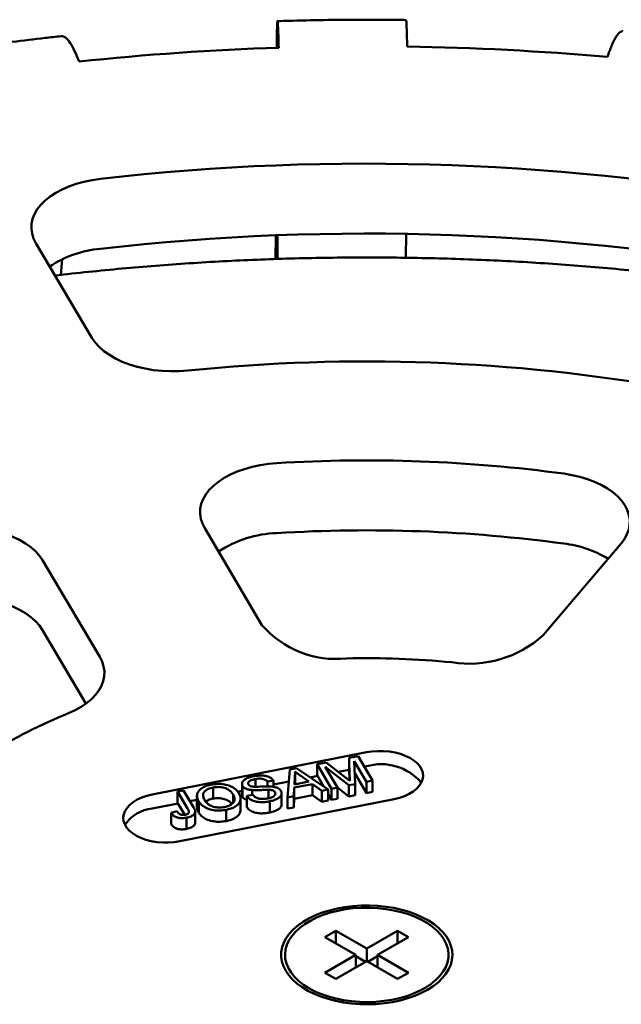
# Model space of a CAD drawing. Units: inches. Extents: x 0.2 to 8.4, y 0.1 to 10.9.
# Drawn here: x 7 to 7.3, y 9.2 to 9.5 of the extents above; entities that cross this region are included whole.
import ezdxf

# ---------------------------------------------------------------- set-up
doc = ezdxf.new("R2010")
doc.units = ezdxf.units.IN
doc.header["$MEASUREMENT"] = 0

msp = doc.modelspace()

# ---------------------------------------------------------------- linework, layer by layer
at = {"color": 7, "linetype": 'Continuous', "lineweight": 50}
for p, q in [((7.126268538398734, 9.531154841931906), (7.126297317312272, 9.530056421048267)), ((7.173166967023368, 9.530465717084185), (7.17313818810983, 9.531564137967825)), ((7.246566445215834, 9.527756140207476), (7.246199008492719, 9.526678254471985)), ((7.053497140549019, 9.524995435002722), (7.053073364565437, 9.526066390874078)), ((7.037756500826029, 9.45869811332125), (7.058177499333488, 9.424200411488869)), ((7.125192518155809, 9.461575037145423), (7.125142505070931, 9.452953160984926)), ((7.125898508980706, 9.46160186814412), (7.125848262553285, 9.452977446976343)), ((7.172718041899127, 9.453410525172487), (7.172768625376886, 9.462093693473964)), ((7.046858467442621, 9.447164770597967), (7.047346438552257, 9.452885575602744)), ((7.099308439233022, 9.354716841552644), (7.120193497721279, 9.319435163292656)), ((7.22268950754193, 9.31567796457955), (7.251137275603692, 9.349151247646537)), ((7.061051394696236, 9.30776793065793), (7.04016633296711, 9.343049607047003)), ((7.04016633296711, 9.317532708855168), (7.056014248683006, 9.290760407960606)), ((7.158257234166197, 9.272985522541878), (7.08018965496468, 9.257584771815758)), ((7.140270134490351, 9.268671900341017), (7.143568625776448, 9.269322484367684)), ((7.145582501550368, 9.25969582543818), (7.140270134490351, 9.268671900341017)), ((7.140270134490351, 9.268671900341017), (7.140270134490351, 9.264589195133349)), ((7.143568625776448, 9.269322484367684), (7.150772464242657, 9.263709367384124)), ((7.151950348227857, 9.27097566482301), (7.155220806000202, 9.271620714687122)), ((7.152172538941059, 9.264105989851023), (7.151950348227857, 9.27097566482301)), ((7.151950348227857, 9.27097566482301), (7.151950348227857, 9.266892959615342)), ((7.158340411059886, 9.262212146290105), (7.15384532949479, 9.269807290478248)), ((7.15384532949479, 9.269807290478248), (7.154191596863938, 9.261393851693535)), ((7.155220806000202, 9.271620714687122), (7.160533179541956, 9.262644639784286)), ((7.129501178474899, 9.256524011282186), (7.130362196251269, 9.266717697364138)), ((7.130362196251269, 9.266717697364138), (7.132835286907367, 9.267205480098307)), ((7.132282028498945, 9.261313359919395), (7.132282028498945, 9.265212670818398)), ((7.132835286907367, 9.267205480098307), (7.144321035562898, 9.259447021987325)), ((7.151899161948531, 9.260941700509704), (7.143280188467341, 9.26772345937868)), ((7.143280188467341, 9.26772345937868), (7.147775270032438, 9.260128318932363)), ((7.151958541143784, 9.266639571865483), (7.148011240919105, 9.26586086767252)), ((7.15208714853409, 9.262663278499842), (7.151950348227857, 9.266892959615342)), ((7.158340411059886, 9.258129441082437), (7.154025917177239, 9.265419450480838)), ((7.158257234166197, 9.267882142903511), (7.157519554127724, 9.267736619498509)), ((7.112926306754863, 9.261473921184729), (7.112926306754863, 9.257391215977062)), ((7.117794065527669, 9.263210720254428), (7.117794065527669, 9.26042020317213)), ((7.124425709189983, 9.262719566133873), (7.122232940707913, 9.262287072639692)), ((7.122232940707913, 9.262287072639692), (7.122232940707913, 9.260525740286392)), ((7.124425709189983, 9.262719566133873), (7.124425709189983, 9.260391718866112)), ((7.129989528766167, 9.262305641570865), (7.124425709189983, 9.261208043889226)), ((7.138590602929848, 9.26140103787284), (7.131962465887404, 9.260093731351839)), ((7.132130754473359, 9.264058562190165), (7.132009824700865, 9.261259671637951)), ((7.132009824700865, 9.261259671637951), (7.137317314253575, 9.26230649833605)), ((7.132130754473359, 9.264058562190165), (7.132130754473359, 9.261283523821046)), ((7.13281101280124, 9.261417695290849), (7.132282028498945, 9.261793256882864)), ((7.137317314253575, 9.26230649833605), (7.134410472220216, 9.264367644607693)), ((7.140405512055251, 9.264360451057998), (7.137806231696853, 9.263847678530295)), ((7.141994341425081, 9.2589881111925), (7.138590602929848, 9.26140103787284)), ((7.138590602929848, 9.26140103787284), (7.138590602929848, 9.257318332665172)), ((7.142642366073453, 9.260580938518448), (7.140270134490351, 9.264589195133349)), ((7.154191596863938, 9.261393851693535), (7.151899161948531, 9.260941700509704)), ((7.154191596863938, 9.261393851693535), (7.154191596863938, 9.257311146485868)), ((7.160533179541956, 9.262644639784286), (7.158340411059886, 9.262212146290105)), ((7.158340411059886, 9.262212146290105), (7.158340411059886, 9.258129441082437)), ((7.160533179541956, 9.262644639784286), (7.160533179541956, 9.258561934576619)), ((7.08943783012917, 9.258645940264003), (7.09163059618059, 9.259078432355002)), ((7.093091150349148, 9.25247308848165), (7.08943783012917, 9.258645940264003)), ((7.08943783012917, 9.258645940264003), (7.08943783012917, 9.254563235056336)), ((7.09163059618059, 9.259078432355002), (7.095236030135736, 9.252986494313623)), ((7.102363722772774, 9.260167299418121), (7.102363722772774, 9.256084594210453)), ((7.109639339997658, 9.2576124452288), (7.109639339997658, 9.254669573597775)), ((7.112926303513996, 9.25893950122748), (7.111335377302154, 9.258625653592903)), ((7.113150798484802, 9.260706586533976), (7.113150798484802, 9.256623881326309)), ((7.114639621130088, 9.257062574354464), (7.116832387991725, 9.257495066913188)), ((7.116594597357315, 9.259219210187549), (7.116594597357315, 9.257448169956593)), ((7.122599593140817, 9.259293195467572), (7.122599593140817, 9.256212332755227)), ((7.124973876193768, 9.258408109253939), (7.124973876193768, 9.257567558243286)), ((7.127366509044969, 9.254000083969231), (7.127366509044969, 9.2580827891769)), ((7.131962465887404, 9.260093731351839), (7.131827879094454, 9.256982918335186)), ((7.131962465887404, 9.260093731351839), (7.131962465887404, 9.25601102614417)), ((7.144321035562898, 9.259447021987325), (7.141994341425081, 9.2589881111925)), ((7.141994341425081, 9.2589881111925), (7.141994341425081, 9.254905405984832)), ((7.144321035562898, 9.259447021987325), (7.144321035562898, 9.255364316779659)), ((7.145582501550368, 9.255613120230512), (7.144321035562898, 9.257744560469563)), ((7.147775270032438, 9.260128318932363), (7.145582501550368, 9.25969582543818)), ((7.145582501550368, 9.25969582543818), (7.145582501550368, 9.255613120230512)), ((7.147775270032438, 9.260128318932363), (7.147775270032438, 9.256045613724694)), ((7.151899161948531, 9.256858995302036), (7.147775270032438, 9.260103842443009)), ((7.151899161948531, 9.260941700509704), (7.151899161948531, 9.256858995302036)), ((7.160533179541956, 9.258561934576619), (7.158340411059886, 9.258129441082437)), ((7.089574250443555, 9.25433273559626), (7.08018965496468, 9.25248139217739)), ((7.092035097908141, 9.250174750790793), (7.08943783012917, 9.254563235056336)), ((7.090294872980152, 9.240513767144131), (7.168362447320366, 9.255914518805708)), ((7.096496348855705, 9.25569828833626), (7.093930647137303, 9.255192140713769)), ((7.096496347235271, 9.25708243036096), (7.096496347235271, 9.252999725153291)), ((7.097147812065705, 9.255022164354184), (7.097147812065705, 9.250939459146517)), ((7.112412556155618, 9.252051773434872), (7.112412556155618, 9.25613447864254)), ((7.113150798484802, 9.256623881326309), (7.112953494401898, 9.257393537780892)), ((7.114639621130088, 9.257062574354464), (7.114639621130088, 9.252979869146795)), ((7.123059511291491, 9.255124971994341), (7.123059511291491, 9.251042266786675)), ((7.131827879094454, 9.256982918335186), (7.129501178474899, 9.256524011282186)), ((7.129501178474899, 9.256524011282186), (7.129501178474899, 9.25244130607452)), ((7.131827879094454, 9.256982918335186), (7.131827879094454, 9.25290021312752)), ((7.131962465887404, 9.25601102614417), (7.131827879094454, 9.25290021312752)), ((7.138590602929848, 9.257318332665172), (7.131962465887404, 9.25601102614417)), ((7.141994341425081, 9.254905405984832), (7.138590602929848, 9.257318332665172)), ((7.144321035562898, 9.255364316779659), (7.141994341425081, 9.254905405984832)), ((7.147775270032438, 9.256045613724694), (7.145582501550368, 9.255613120230512)), ((7.154191596863938, 9.257311146485868), (7.151899161948531, 9.256858995302036)), ((7.087088192261805, 9.250955762081892), (7.089196884509138, 9.251530305629899)), ((7.087088192261805, 9.250955762081892), (7.087088192261805, 9.246873056874223)), ((7.095814239181611, 9.24726144825655), (7.095814239181611, 9.251344153464217)), ((7.107177532425736, 9.251992472282192), (7.107177532425736, 9.247909767074525)), ((7.131827879094454, 9.25290021312752), (7.129501178474899, 9.25244130607452)), ((7.092731444718178, 9.249143179316427), (7.092731444718178, 9.24506047410876)), ((7.14714079282265, 9.207887665463431), (7.143163317275158, 9.205591517704745)), ((7.15841030687388, 9.201381913480482), (7.14714079282265, 9.207887665463431)), ((7.14714079282265, 9.203295375269947), (7.14714079282265, 9.207887665463431)), ((7.169679820925109, 9.207887665463431), (7.15841030687388, 9.201381913480482)), ((7.173657296472602, 9.205591517704745), (7.169679820925109, 9.207887665463431)), ((7.169679820925109, 9.203295375269947), (7.169679820925109, 9.207887665463431)), ((7.143163317275158, 9.205591517704745), (7.154432831326387, 9.199085765721794)), ((7.162387782421373, 9.199085765721794), (7.173657296472602, 9.205591517704745)), ((7.15841030687388, 9.196789623286998), (7.15841030687388, 9.201381913480482)), ((7.128597805786252, 9.199085765721794), (7.128597805786252, 9.197911988255273)), ((7.154432831326387, 9.199085765721794), (7.143163317275158, 9.192580013738842)), ((7.14714079282265, 9.190283865980156), (7.15841030687388, 9.196789617963105)), ((7.154432831326387, 9.19449347552831), (7.154432831326387, 9.199085765721794)), ((7.157967646753831, 9.19653407609005), (7.154432831123833, 9.198574681717735)), ((7.15841030687388, 9.196789617963105), (7.169679820925109, 9.190283865980156)), ((7.162387782623927, 9.198574681717735), (7.158852966993927, 9.19653407609005)), ((7.173657296472602, 9.192580013738842), (7.162387782421373, 9.199085765721794)), ((7.162387782421373, 9.19449347552831), (7.162387782421373, 9.199085765721794)), ((7.188222807961508, 9.197911988255273), (7.188222807961508, 9.199085765721794)), ((7.143163317275158, 9.192580013738842), (7.14714079282265, 9.190283865980156)), ((7.169679820925109, 9.190283865980156), (7.173657296472602, 9.192580013738842))]:
    msp.add_line(p, q, dxfattribs=at)
at = {"color": 7, "linetype": 'Continuous', "lineweight": 50, "flags": 128}
for points in [[(7.061255378209411, 9.482228122742875), (7.058217426835154, 9.481788360749187), (7.055270958700913, 9.481175254864622), (7.052445621273024, 9.48039496413689), (7.049769778633835, 9.479455331435986), (7.047270291102652, 9.478365786166668), (7.044972268929707, 9.477137291882892), (7.04289881302668, 9.475782166680082), (7.041070768660672, 9.47431403080956), (7.039506427294298, 9.472747634554494), (7.03822157843958, 9.471098708556793), (7.037229068899812, 9.469383829111338), (7.03653893240431, 9.467620193656339), (7.036158039594596, 9.465825538453133), (7.036090240622612, 9.46401789162559), (7.036336222552514, 9.462215401036046), (7.036893509360657, 9.460436184612226), (7.037756500826029, 9.45869811332125)], [(7.058177499333488, 9.424200411488869), (7.059349267799562, 9.42250615699542), (7.060811456986352, 9.420888886856563), (7.062549068153783, 9.419365147432563), (7.064544393195597, 9.417950489757622), (7.066777014639354, 9.416659409670649), (7.069224090842865, 9.415505093371003), (7.071860602300218, 9.414499350065597), (7.074659559057364, 9.413652462295818), (7.077592376652886, 9.412973103617317), (7.080629057606634, 9.412468203894223), (7.083738528470075, 9.412142934331852), (7.086889028730519, 9.412000602705525), (7.090048305263244, 9.412042705746154), (7.093184066053105, 9.412268771983502)], [(7.125598287873218, 9.378490975270104), (7.122520810865008, 9.378213286783508), (7.119506517831836, 9.377760121564481), (7.116585341436475, 9.37713597728942), (7.113786306898481, 9.376347042940656), (7.111137233834272, 9.375401176355492), (7.108664425133747, 9.374307769520415), (7.106392446581205, 9.373077681218215), (7.104343880549346, 9.371723124773153), (7.102539092656711, 9.370257578247113), (7.100995972498203, 9.36869558986459), (7.099729907718132, 9.367052673241512), (7.098753421032928, 9.365345157712158), (7.098076248011994, 9.363590008721443), (7.097705103735152, 9.361804663184529), (7.097643669829181, 9.360006857362748), (7.097892581504334, 9.358214454739569), (7.098449349773494, 9.356445251445567), (7.099308439233022, 9.354716841552644)], [(7.251137275603692, 9.349151247646537), (7.252368170477264, 9.350803047367593), (7.253308100164189, 9.352517373022609), (7.253947743926253, 9.354277214264739), (7.254280717252234, 9.356065063084111), (7.254303740383063, 9.357863175735728), (7.254016567012727, 9.359653673768818), (7.253422055587366, 9.361418772278286), (7.25252612393312, 9.363140940803296), (7.251337652030067, 9.364803064225837), (7.249868456085276, 9.36638862237844), (7.248133139452841, 9.367881880877361), (7.246148930590468, 9.369267984668278), (7.243935559906443, 9.370533178794082), (7.241515000490158, 9.371664883231437), (7.23891130606867, 9.372651861272999), (7.236150345255479, 9.373484298105797), (7.233259568207976, 9.37415393551701), (7.230267650131906, 9.374654113054065)], [(7.04016633296711, 9.343049607047003), (7.039013458765217, 9.344720059777085), (7.037578240087263, 9.346315960340306), (7.035874956200485, 9.347821454614456), (7.033920498512241, 9.349221582774044), (7.031734318716119, 9.350502428963388), (7.029338111186807, 9.351651282195196), (7.026755696308821, 9.352656718670763), (7.024012728798327, 9.353508747711233), (7.021136464360603, 9.354198901561459), (7.018155468011855, 9.35472033641933), (7.015099354809731, 9.355067862370401), (7.01199849817514, 9.355238029449914), (7.008883699323653, 9.355229146351936), (7.005785895587322, 9.355041306622148), (7.002735888181719, 9.354676366206887), (6.999763966265168, 9.354137950936789), (6.996899641187519, 9.353431422850356), (6.994171387220658, 9.3525637903901)], [(6.994171387220658, 9.327046892198265), (6.996899641187519, 9.327914524658521), (6.999763966265168, 9.328621052744953), (7.002735888181719, 9.32915946801505), (7.005785895587322, 9.329524408430313), (7.008883699323653, 9.329712248160101), (7.01199849817514, 9.32972113125808), (7.015099354809731, 9.329550964178566), (7.018155468011855, 9.329203438227495), (7.021136464360603, 9.328682003369623), (7.024012728798327, 9.3279918495194), (7.026755696308821, 9.327139820478928), (7.029338111186807, 9.32613438400336), (7.031734318716119, 9.324985530771551), (7.033920498512241, 9.323704684582207), (7.035874956200485, 9.32230455642262), (7.037578240087263, 9.32079906214847), (7.039013458765217, 9.31920316158525), (7.04016633296711, 9.317532708855168)], [(7.049613202547151, 9.287241658123323), (7.05202917289344, 9.2883427993154), (7.054245787686976, 9.289575800630143), (7.056241504873896, 9.290928720025768), (7.057996969986674, 9.292388423688498), (7.059495158742335, 9.293940743189314), (7.060721529363283, 9.295570623286126), (7.061664174898129, 9.297262254758648), (7.062313972301649, 9.298999205372352), (7.062664598639119, 9.300764638775362), (7.062712644516732, 9.302541424882362), (7.062457662694613, 9.304312317611382), (7.0619021194738, 9.306060136362442), (7.061051394696236, 9.30776793065793)], [(7.168362447320366, 9.255914518805708), (7.170328682325254, 9.25639119018375), (7.172164167725662, 9.25701798367253), (7.17383472208003, 9.257783222900002), (7.175309210363314, 9.25867264963329), (7.176560172695514, 9.259669696932079), (7.1775643072311, 9.260755794107551), (7.178302910917137, 9.261910710970477), (7.178762216543637, 9.263112924530308), (7.178933681180861, 9.26434005117621), (7.178814096368852, 9.26556922460164), (7.178405701547844, 9.266777546694515), (7.177716093313931, 9.267942514105533), (7.176758124952147, 9.269042420494605), (7.175549647166968, 9.270056783099166), (7.174113164550246, 9.27096669820776), (7.172475430472612, 9.27175522469735), (7.170666960953199, 9.272407664670354), (7.16872144158067, 9.27291186841357), (7.166675111748173, 9.273258447682338), (7.164566103516147, 9.273440940340933), (7.162433683249053, 9.273455948810179), (7.160317583996438, 9.273303196194858), (7.158257234166197, 9.272985522541878)], [(7.08018965496468, 9.257584771815758), (7.078223419149576, 9.257108099969988), (7.076387933749166, 9.256481306481207), (7.074717386686754, 9.255716067721464), (7.073242893947276, 9.254826642157498), (7.071991929184422, 9.253829593455523), (7.070987797282044, 9.252743494058342), (7.070249194001115, 9.251588581171106), (7.069789887361843, 9.250386363284788), (7.069618423838668, 9.24915924102384), (7.069738004903422, 9.247930069176993), (7.070146405598505, 9.246721742991495), (7.070836009376224, 9.245556776749797), (7.071793975307356, 9.244456868957538), (7.073002453902753, 9.243442510562534), (7.074438943001213, 9.242532591712113), (7.076076672217543, 9.241744069899807), (7.077885146598257, 9.24109162524952), (7.079830663945245, 9.240587420336983), (7.08187698709345, 9.24024084469311), (7.083986004845528, 9.24005835004667), (7.086118422783247, 9.240043340232704), (7.088234515098378, 9.240196096326756), (7.090294872980152, 9.240513767144131)], [(7.128839255361357, 9.193252147533517), (7.128002009356475, 9.194926970717868), (7.127448678028509, 9.196640623779428), (7.12718442570164, 9.198377105729266), (7.127211723538209, 9.200120204165202), (7.127530311458506, 9.20185364541264), (7.128137220826856, 9.203561242326739), (7.129026778502701, 9.205227053787798), (7.130190683001016, 9.206835525955247), (7.131618068499463, 9.208371639602085), (7.133295603482329, 9.209821054993757), (7.135207629186388, 9.211170236713185), (7.137336291261184, 9.212406589535858), (7.139661717510421, 9.213518568521406), (7.142162192493769, 9.214495792905486), (7.14481437193057, 9.21532913806686), (7.147593493761413, 9.216010823694207), (7.150473607540866, 9.216534484471584), (7.153427825402246, 9.216895230766188), (7.156428564312542, 9.217089694933458), (7.159447802911262, 9.217116061719434), (7.16245735779448, 9.216974083695783), (7.16542912576977, 9.21666508827574), (7.168335360950476, 9.216191959004952), (7.171148927543459, 9.215559113110537), (7.173843557903272, 9.214772461042553), (7.17639409235643, 9.21383934660478), (7.178776716392494, 9.212768481121941), (7.180969185296768, 9.211569864276658), (7.182951028325034, 9.21025468682196), (7.184703739914792, 9.208835227681018), (7.186210958540705, 9.207324741341539), (7.187458608705155, 9.205737329113516), (7.18843504353646, 9.204087813778019), (7.189131144040479, 9.202391594357513), (7.189540413896021, 9.200664510942364), (7.189659031308739, 9.198922685663161), (7.189485884660691, 9.197182384243122), (7.18902259600663, 9.195459852760866), (7.188273487855109, 9.193771176864171), (7.187245554810871, 9.192132121339124), (7.185948395921725, 9.190557990025463), (7.184394121098461, 9.189063480119176), (7.182597241735529, 9.187662546063537), (7.180574535816216, 9.186368267419482), (7.178344888268217, 9.185192728641132), (7.175929116830242, 9.18414690545434), (7.173349777536596, 9.18324056191989), (7.170630951661723, 9.182482161115647), (7.167798026550125, 9.181878783514298), (7.164877448905246, 9.181436063138415), (7.161896491446922, 9.18115813330396), (7.158882982703961, 9.181047588500432), (7.15586505989791, 9.18110546147216), (7.152870902381609, 9.181331211525102), (7.149928465887958, 9.181722732010497), (7.147065220019567, 9.182276365292168), (7.144307901942728, 9.182986943906638), (7.141682254282171, 9.18384783336026), (7.139212790765746, 9.18485099445404), (7.136922569211706, 9.185987061949708), (7.134832973934759, 9.18724542902393), (7.1329635130905, 9.18861434554973), (7.131331642149347, 9.190081031228312), (7.129952598257778, 9.191631791790334), (7.128839255361357, 9.193252147533517)], [(7.137329686269614, 9.186916182483813), (7.139533392885903, 9.185764956816573), (7.141924706501013, 9.184746119103512), (7.144479861217528, 9.18386979508006), (7.147173463411764, 9.183144694667757), (7.149978742293413, 9.182578023456632), (7.152867817884879, 9.182175414066075), (7.155811976089995, 9.181940866509454), (7.158781959967097, 9.181876712880625), (7.161748247633516, 9.18198359162887), (7.164681363388952, 9.182260438204324), (7.167552153189323, 9.182704502831662), (7.170332087667979, 9.183311372025598), (7.172993538419746, 9.184075013960545), (7.175510055095208, 9.184987839275312), (7.177856625784235, 9.186040776552769), (7.180009930512687, 9.187223360662049), (7.181948567698103, 9.188523839166777), (7.183653271490456, 9.189929286567716), (7.185107099641257, 9.191425735208265), (7.186295602737671, 9.192998312260418), (7.18720696983904, 9.194631389280918), (7.187832142312402, 9.196308735860045), (7.188164909843224, 9.198013681689512), (7.188201959453535, 9.199729283307633), (7.187942926545614, 9.201438488272006), (7.187390386799814, 9.203124311025395), (7.186549827816963, 9.204769997068393), (7.185429607797285, 9.206359190873933), (7.184040856693915, 9.207876097721307), (7.182397378581724, 9.2093056429577), (7.180515505615675, 9.21063361804638), (7.178413941253811, 9.21184682532864), (7.176113571679198, 9.212933207467646), (7.173637258384345, 9.213881967186897), (7.171009613943595, 9.214683676134017), (7.168256751250921, 9.215330365386208), (7.165406030529613, 9.215815609758293), (7.162485783453336, 9.216134584163981), (7.159525032810993, 9.21628412067875), (7.156553201638762, 9.21626273239398), (7.153599828833881, 9.216070629787456), (7.150694264512985, 9.21570972540065), (7.147865385625886, 9.21518360437183), (7.145141307113162, 9.214497496138495), (7.1425491011659, 9.213658219011553), (7.140114531069369, 9.212674114459482), (7.137861792136074, 9.21155496303415), (7.135813274413413, 9.210311886674038), (7.133989335924142, 9.208957240249724), (7.132408104770843, 9.20750448609572), (7.131085294811508, 9.205968063280405), (7.130034052629782, 9.204363241265474), (7.129264826786167, 9.202705969589738), (7.128785262489788, 9.201012717906002), (7.12860012300733, 9.199300316485667), (7.128711252393052, 9.197585781288323), (7.12911754470053, 9.195886154934074), (7.129814960187001, 9.194218327095834), (7.130796569875309, 9.192598874068485), (7.1320526167253, 9.191043890620506), (7.133570618936511, 9.189568831200186), (7.135335488847532, 9.18818835523444), (7.137329686269614, 9.186916182483813)]]:
    msp.add_lwpolyline(points, dxfattribs=at)
at = {"color": 7, "linetype": 'Continuous', "lineweight": 50}
for centre, radius, start, end in [((7.158655750601764, 8.544635329067683), 0.9859371832620993, 84.90588891041202, 89.15667905442638), ((7.157796304748811, 8.550825996996045), 0.9797369083580663, 91.84240287749961, 96.11107660216776), ((7.158201912593942, 8.636303553861802), 0.851461688372295, 79.26347435776924, 96.53781545630652), ((7.158212895003294, 8.611086254383059), 0.8511652896085662, 79.26044365732227, 96.54084615675353), ((7.064438231033978, 9.418313197547583), 0.03852971619232438, 94.73847463972095, 124.1778478720294), ((7.158296728143585, 8.77595988459728), 0.6396316587937169, 79.95862373954549, 95.84266617287322), ((7.158376213137249, 8.843065462329841), 0.5364278817249881, 82.29811259067277, 93.50318744414557), ((7.126891724057244, 9.312152874623807), 0.04084168883616717, 91.81483259038929, 123.5069090875947), ((7.158401744643075, 8.818245062026614), 0.5357342497117059, 82.29083555590579, 93.51046447891247), ((7.226105748372919, 9.310799794182794), 0.03856266653907106, 58.2335115787798, 83.8042464991735), ((7.147171082470982, 9.342583548297995), 0.03554768357126544, 220.6315718664873, 276.1828948653923), ((7.19584805331042, 9.345272289536615), 0.03995356973946978, 260.7986687740315, 312.2073929545354), ((7.158424515163279, 8.98449998808954), 0.322828046728641, 84.48339978664258, 91.31788563110653), ((7.122540175362182, 9.107985541513179), 0.1935228635229283, 112.1380232936606, 121.7550466298098), ((7.16368310390641, 9.24950587393417), 0.01916056689326664, 40.29843040946331, 106.4500280097026), ((7.081493958465974, 9.239077912565287), 0.01346679150115406, 95.55799935263099, 146.5670711740167)]:
    msp.add_arc(centre, radius, start, end, dxfattribs=at)
for points, knots in [([(7.126268538398734, 9.531154841931906), (7.126248862993649, 9.531879932404932), (7.126209512182168, 9.533330113399316), (7.126150328469721, 9.535173610023394), (7.126091455156568, 9.536750387825114), (7.126033826698833, 9.538005397330213), (7.125978388849053, 9.53892844996135), (7.125924999194587, 9.53953127217503), (7.125873592733073, 9.539804554370301), (7.125824967225187, 9.5397391248966), (7.125780048951718, 9.539340741191076), (7.125738432289394, 9.538618825657085), (7.125700233205898, 9.537564566824933), (7.125657316958698, 9.535799681523546), (7.125618281262115, 9.53344343131212), (7.125600309085684, 9.531012838007912), (7.125593011739069, 9.53002593016812)], [0, 0, 0, 0, 0.06560674181012303, 0.1312134879935883, 0.1987257466417115, 0.2662384672157544, 0.3318455115305465, 0.3974524074177919, 0.4649664958205695, 0.5324811061810419, 0.5980660743531832, 0.6636513926797286, 0.7311446959646488, 0.7986378890100404, 0.9182397788929813, 1, 1, 1, 1]), ([(7.172729760880134, 9.540164185225178), (7.170738185780373, 9.540191206429544), (7.164811660606809, 9.540271616075113), (7.154779925953575, 9.540286897478383), (7.1424893960723, 9.540175680754242), (7.132792754512454, 9.539971958984772), (7.127201870533351, 9.539800035358983), (7.125858037013108, 9.539758711530387)], [0, 0, 0, 0, 0.1274581179847871, 0.3792896109728349, 0.6417836496321806, 0.9138985639977805, 1, 1, 1, 1]), ([(7.172729190487254, 9.540113867060168), (7.172745095649827, 9.540105029542271), (7.172782875682392, 9.540084037508244), (7.172847910340506, 9.539366568287761), (7.172931567785279, 9.537907417743227), (7.173028803921953, 9.535469005694237), (7.173101726679853, 9.532865761757659), (7.17313818810983, 9.531564137967825)], [0, 0, 0, 0, 0.1331709248280802, 0.3163250833666034, 0.4988987453571141, 0.7494490220472138, 1, 1, 1, 1]), ([(7.046973038630841, 9.534269526162149), (7.045018247550575, 9.534057214764088), (7.039061592033335, 9.533410257719213), (7.029034568853162, 9.53219384697479), (7.017420396268027, 9.530652100749633), (7.008110919572435, 9.529308524548236), (7.002891037914744, 9.528497938575088), (7.001211558579595, 9.52823713526947)], [0, 0, 0, 0, 0.1272414705399456, 0.3877312594504614, 0.6543018064529785, 0.8887727710445542, 1, 1, 1, 1]), ([(7.04697695360016, 9.534232043857514), (7.047235583235582, 9.534240580645893), (7.047815877874776, 9.5342597348798), (7.04879970999183, 9.53359367849143), (7.050032080199934, 9.532211925446587), (7.05146346524603, 9.529867127545893), (7.052536731394132, 9.527333303251083), (7.053073364565437, 9.526066390874078)], [0, 0, 0, 0, 0.145215684911799, 0.3258245457588178, 0.5058619548969008, 0.7529309326724449, 1, 1, 1, 1]), ([(7.246566445215834, 9.527756140207476), (7.246817588528079, 9.528467190080887), (7.247319877512419, 9.52988929650904), (7.24807530739016, 9.531690471599454), (7.248827302204896, 9.53322553624919), (7.249562805832208, 9.534438137617403), (7.250270599799564, 9.535326208033828), (7.250950296959331, 9.535873827172267), (7.251473625322592, 9.53611190341029), (7.251757155402789, 9.536047167570796), (7.251833712347833, 9.536029688021172)], [0, 0, 0, 0, 0.1339077075284107, 0.2678166733113959, 0.4056136340238106, 0.543410982869083, 0.6773197768331459, 0.8112281779643072, 0.9490290624704285, 1, 1, 1, 1]), ([(7.327299827655706, 9.438768500844194), (7.326900339847308, 9.438842329605613), (7.322562559629821, 9.439643988464871), (7.314215016946346, 9.441032966876213), (7.302259039160217, 9.442923426243722), (7.290232341241482, 9.444647583823814), (7.278150356992627, 9.446224368232537), (7.266015630527876, 9.447648005526167), (7.253834194186716, 9.448919377261275), (7.241611151334149, 9.450037607867445), (7.229351907911432, 9.451002450383585), (7.21706178037654, 9.451813491088386), (7.204746120766186, 9.452470486501573), (7.192410289692584, 9.452973138805927), (7.180059672153244, 9.453321336101412), (7.167699647329845, 9.45351490607108), (7.155335612092089, 9.453553771504891), (7.142972950349483, 9.453437965867906), (7.130617078841213, 9.453167476669105), (7.118273372969185, 9.452742505673854), (7.105947284151267, 9.452162967530214), (7.093643994156649, 9.45142967699656), (7.081369464151168, 9.450541103591128), (7.069126864146094, 9.449503836211507), (7.056929582636039, 9.448295210750643), (7.048794673195084, 9.447430923983557), (7.044741618322782, 9.44692976819481), (7.044724083209131, 9.446927599997244)], [0, 0, 0, 0, 0.004394209520583129, 0.04771388445196242, 0.09102569597733308, 0.1343300710950621, 0.1776277479927438, 0.2209191901815782, 0.264205110615218, 0.3074860828660618, 0.350762619707446, 0.3940354352365401, 0.4373052094986718, 0.4805725612413162, 0.5238380663814598, 0.567102395398808, 0.610366151031567, 0.6536298514398251, 0.6968942840989945, 0.7401597656361805, 0.7834269793383374, 0.8266966266529703, 0.869969341118626, 0.9132456581463132, 0.9565263657829083, 0.999811915915076, 1, 1, 1, 1]), ([(7.132211708131159, 9.265925889292017), (7.13225304815777, 9.265576305521645), (7.132326880930743, 9.264951953258983), (7.132190690105694, 9.264331579708282), (7.132130754473359, 9.264058562190165)], [0, 0, 0, 0, 0.5599143164506414, 1, 1, 1, 1]), ([(7.134410472220216, 9.264367644607693), (7.133999463891395, 9.264658250397202), (7.133265524316306, 9.265177186571275), (7.132533706020713, 9.265697120082187), (7.132211708131159, 9.265925889292017)], [0, 0, 0, 0, 0.5600029522463433, 0.9999999999999999, 0.9999999999999999, 0.9999999999999999, 0.9999999999999999]), ([(7.097147812065705, 9.255022164354186), (7.096918682032367, 9.255475842370426), (7.096460749544483, 9.25638254979612), (7.096455737602891, 9.257818816489934), (7.097192646378636, 9.25908387809624), (7.098425320382698, 9.26007732943201), (7.099948844089924, 9.260783018708443), (7.101141596898846, 9.261061318120282), (7.10173829670144, 9.261200543283168)], [0, 0, 0, 0, 0.1868876739350608, 0.3735081614283308, 0.5598432476660687, 0.7065200449086289, 0.8531804494958668, 1, 1, 1, 1]), ([(7.10173829670144, 9.261200543283168), (7.10251911861957, 9.261317197414494), (7.104080263415221, 9.261550431120899), (7.106521412372338, 9.261363833363983), (7.108840300127164, 9.260710953497973), (7.110739551635998, 9.259551590910853), (7.11147123832415, 9.258541476700762), (7.111837421883865, 9.258035949918384)], [0, 0, 0, 0, 0.1867611709592329, 0.3734029787112675, 0.5599269765468048, 0.7797588655459675, 1, 1, 1, 1]), ([(7.113150798484802, 9.260706586533976), (7.113039266198309, 9.26099319089149), (7.112816161989038, 9.261566501459827), (7.113161270461007, 9.26244799586646), (7.114071879443608, 9.263227235395325), (7.115432612977489, 9.263840767669215), (7.116539908694318, 9.26409968372681), (7.117093888821116, 9.264229219449053)], [0, 0, 0, 0, 0.1864241246130723, 0.3729145005350463, 0.5593268527277431, 0.7795311927145999, 0.9999999999999999, 0.9999999999999999, 0.9999999999999999, 0.9999999999999999]), ([(7.117794065527669, 9.263210720254428), (7.117376004845937, 9.263118470245427), (7.116542501083583, 9.262934547831911), (7.115568333602516, 9.262461726736303), (7.115090259437741, 9.26182503947885), (7.115226551306847, 9.261422706982788), (7.11529461364604, 9.261221787507589)], [0, 0, 0, 0, 0.2812904853023617, 0.5608197279954205, 0.7806792376127608, 1, 1, 1, 1]), ([(7.11529461364604, 9.261221787507589), (7.115420419293623, 9.261059729731834), (7.115645226146103, 9.260770142585413), (7.116114699122446, 9.260609528959538), (7.116321447225591, 9.260538797385705)], [0, 0, 0, 0, 0.55961660507948, 1, 1, 1, 1]), ([(7.117093888821116, 9.264229219449053), (7.117614974038685, 9.264318522862997), (7.118656771810055, 9.264497065823889), (7.120297531683909, 9.264544469830323), (7.122001035292324, 9.264339852459898), (7.123557652269191, 9.263714637807636), (7.124136182869766, 9.263051456166838), (7.124425709189983, 9.262719566133873)], [0, 0, 0, 0, 0.1872489005145922, 0.3743638865010257, 0.5609704155038988, 0.7802871275278651, 1, 1, 1, 1]), ([(7.122232940707913, 9.262287072639692), (7.121989700435957, 9.262539230339456), (7.121504869657257, 9.263041835491757), (7.120197151094078, 9.263416930133168), (7.118911072131239, 9.263402227794092), (7.118166743923547, 9.263274614883567), (7.117794065527669, 9.263210720254428)], [0, 0, 0, 0, 0.2801105748259929, 0.5583213134198565, 0.7788554797364365, 1, 1, 1, 1]), ([(7.150772464242657, 9.263709367384124), (7.151051165591608, 9.263490092298778), (7.151548845296173, 9.263098530650065), (7.152038064906519, 9.262703433757295), (7.152253320832822, 9.262529591691619)], [0, 0, 0, 0, 0.5600014354499865, 1, 1, 1, 1]), ([(7.152253320832822, 9.262529591691619), (7.152235263825732, 9.262823800227395), (7.152203018903236, 9.26334917696266), (7.152181852330989, 9.263874739776222), (7.152172538941059, 9.264105989851023)], [0, 0, 0, 0, 0.5599953633803485, 1, 1, 1, 1]), ([(7.102363722772774, 9.260167299418121), (7.101796631809616, 9.260023594619128), (7.100662745882579, 9.259736260029422), (7.099409573243793, 9.25891968737858), (7.098636722421397, 9.257861344822974), (7.098724252845125, 9.25664081982289), (7.099140597672702, 9.255840867472372), (7.099349092689263, 9.255440271457907)], [0, 0, 0, 0, 0.1866589487813134, 0.3732204688990958, 0.5593973980390651, 0.7793573002266844, 1, 1, 1, 1]), ([(7.109639339997658, 9.2576124452288), (7.109422534473806, 9.257933551098715), (7.108989163855365, 9.258575406744084), (7.107931821404091, 9.25942267746706), (7.106428921642051, 9.260103272093913), (7.104431958229435, 9.260440904957353), (7.103053238584509, 9.260258515021679), (7.102363722772774, 9.260167299418121)], [0, 0, 0, 0, 0.1872608149863374, 0.3743139646947474, 0.5609467902806267, 0.7804237203634276, 1, 1, 1, 1]), ([(7.106555227310904, 9.253026327936002), (7.107107350061504, 9.253163878577528), (7.10821085801954, 9.25343879611605), (7.109433216772683, 9.254233124666227), (7.11017119614058, 9.255256970094779), (7.110229989607792, 9.25644047358104), (7.109836395132957, 9.257221446864197), (7.109639339997658, 9.2576124452288)], [0, 0, 0, 0, 0.1866509247311227, 0.3730525152086839, 0.5596789267702059, 0.779550948481001, 1, 1, 1, 1]), ([(7.111837421883865, 9.258035949918384), (7.112053262207701, 9.257589190950519), (7.112484738300923, 9.256696096413592), (7.112404437525384, 9.255291967017323), (7.111691182251472, 9.25404776002265), (7.11040503626456, 9.25310672895532), (7.108928889817932, 9.252408691034793), (7.107761361456268, 9.252131222140962), (7.107177532425736, 9.251992472282192)], [0, 0, 0, 0, 0.1868233372384471, 0.3734696197717683, 0.55979447049662, 0.7064372291878979, 0.8532023088162518, 1, 1, 1, 1]), ([(7.116594597357315, 9.259219210187549), (7.116175455017012, 9.259264186604145), (7.115338087128587, 9.259354041060194), (7.114292442956001, 9.259700847720877), (7.113543747598865, 9.26017275630805), (7.113281781447463, 9.260528643227714), (7.113150798484802, 9.260706586533976)], [0, 0, 0, 0, 0.2802953020347211, 0.5599775127228889, 0.7799889462354506, 0.9999999999999999, 0.9999999999999999, 0.9999999999999999, 0.9999999999999999]), ([(7.116321447225591, 9.260538797385705), (7.116738442489612, 9.260487157343444), (7.117574714118371, 9.260383594770973), (7.118859808986368, 9.26043037440479), (7.120708064397958, 9.26053052927864), (7.122142075033101, 9.2605361040969), (7.12314864814261, 9.2605400172214)], [0, 0, 0, 0, 0.1858853735733086, 0.3727876010427324, 0.5597416649017045, 1, 1, 1, 1]), ([(7.122599593140817, 9.259293195467572), (7.122038387927641, 9.259290208678124), (7.120915667716462, 9.259284233450519), (7.118919477173258, 9.259167460945998), (7.117476142417917, 9.259199587973974), (7.116594597357315, 9.259219210187549)], [0, 0, 0, 0, 0.2800656891324909, 0.5602859743004888, 1, 1, 1, 1]), ([(7.116832387991725, 9.257495066913188), (7.117022863848188, 9.257281078992923), (7.117403302640176, 9.256853679387554), (7.118264739406459, 9.256308851530225), (7.119502486380243, 9.256000391633828), (7.120921223634229, 9.255920722959525), (7.121873535771117, 9.256067960779005), (7.122349994401512, 9.256141626468114)], [0, 0, 0, 0, 0.1870403573689066, 0.3735770450438201, 0.5599476752037637, 0.7798340272548047, 1, 1, 1, 1]), ([(7.122349994401512, 9.256141626468114), (7.122806299402218, 9.256250565220107), (7.123717251450315, 9.256468046902516), (7.124724588855785, 9.257035174444542), (7.125190029114636, 9.257744315770946), (7.1250459064334, 9.25818690843253), (7.124973876193768, 9.258408109253939)], [0, 0, 0, 0, 0.2809166667238401, 0.560812641763983, 0.7805010954164963, 0.9999999999999999, 0.9999999999999999, 0.9999999999999999, 0.9999999999999999]), ([(7.124973876193768, 9.258408109253939), (7.124857110804884, 9.258557955155567), (7.124623666311157, 9.258857536229865), (7.123774559655662, 9.259217372549895), (7.12304532333517, 9.259264431614811), (7.122599593140817, 9.259293195467572)], [0, 0, 0, 0, 0.2800880503701785, 0.559969129061402, 1, 1, 1, 1]), ([(7.127130463618323, 9.25890173672233), (7.12724796527434, 9.258598669085119), (7.127483030411397, 9.257992374347726), (7.127119686328378, 9.257062493686895), (7.126206544709284, 9.256224397863495), (7.124812871335106, 9.255540808563909), (7.123644239419213, 9.255263649352507), (7.123059511291491, 9.255124971994341)], [0, 0, 0, 0, 0.1864574937126133, 0.3730130944572551, 0.5595608882563937, 0.779625103778916, 1, 1, 1, 1]), ([(7.12314864814261, 9.2605400172214), (7.123631578907291, 9.260500795303418), (7.124596004266937, 9.26042246810805), (7.125814183115923, 9.260046961495242), (7.126685591350276, 9.25951380069626), (7.126982129820527, 9.259105817264699), (7.127130463618323, 9.25890173672233)], [0, 0, 0, 0, 0.2803714773384718, 0.5599091684413953, 0.7798587671761813, 1, 1, 1, 1]), ([(7.107177532425736, 9.251992472282192), (7.106411779208296, 9.251876458763727), (7.104880825384362, 9.251644515448728), (7.102484495228043, 9.251821135424626), (7.100195516299995, 9.252440989055897), (7.098276291379653, 9.253547211536029), (7.09752405432643, 9.254530405598924), (7.097147812065705, 9.255022164354186)], [0, 0, 0, 0, 0.18679141268677, 0.3734480260977256, 0.5600421983200132, 0.7799487312969248, 1, 1, 1, 1]), ([(7.099349092689263, 9.255440271457907), (7.099563499903185, 9.255127131419313), (7.099991992570996, 9.254501321270107), (7.101058044774594, 9.253682562489425), (7.102586257207139, 9.253065366651484), (7.10453562865921, 9.25274685141739), (7.105881837398208, 9.252933142753731), (7.106555227310904, 9.253026327936002)], [0, 0, 0, 0, 0.1871832074419164, 0.3740855098047903, 0.5607884380570133, 0.7803010582355441, 1, 1, 1, 1]), ([(7.102363722772774, 9.256084594210453), (7.101786031518163, 9.255945900453751), (7.100738842093553, 9.2556944882433), (7.100040905913669, 9.255182061271283), (7.099727992364763, 9.254952319144438)], [0, 0, 0, 0, 0.5516587935610973, 0.9999999999999999, 0.9999999999999999, 0.9999999999999999, 0.9999999999999999]), ([(7.109167557026887, 9.254149669127756), (7.109089437743133, 9.254258912639433), (7.108784094334593, 9.254685910745579), (7.107922011767398, 9.255337215878885), (7.106432053292146, 9.256021446839249), (7.104431122815215, 9.256357965009139), (7.103052960071097, 9.25617573155536), (7.102363722772774, 9.256084594210453)], [0, 0, 0, 0, 0.0733239071366814, 0.2865998080970281, 0.4993964602124991, 0.7496415914834206, 1, 1, 1, 1]), ([(7.114639622750523, 9.255551014316666), (7.114509426019044, 9.255590332849975), (7.114083036243101, 9.25571909968166), (7.113549965548017, 9.256096253869934), (7.113283854095988, 9.256448005608707), (7.113150798484802, 9.256623881326309)], [0, 0, 0, 0, 0.180182561663381, 0.5900916345909321, 1, 1, 1, 1]), ([(7.123059511291491, 9.255124971994341), (7.122449873192819, 9.255019280330187), (7.121231593441605, 9.254808069753626), (7.119300215778209, 9.254757749917484), (7.117334513971934, 9.255089818016952), (7.115607218846655, 9.255884086069633), (7.114962311074302, 9.2566695532545), (7.114639621130088, 9.257062574354464)], [0, 0, 0, 0, 0.1872148326734258, 0.3741236649583353, 0.5606100273207519, 0.780144182082933, 1, 1, 1, 1]), ([(7.127340342271555, 9.253997857581997), (7.127348902298007, 9.253967405430847), (7.127442955047304, 9.253632814345853), (7.127090104264618, 9.252978946510533), (7.126216029981089, 9.252141962626913), (7.124810335191197, 9.25145803117217), (7.123643393640455, 9.25118092007217), (7.123059511291491, 9.251042266786675)], [0, 0, 0, 0, 0.02244477730450316, 0.2466105712508592, 0.4707669843470559, 0.7351968347234731, 1, 1, 1, 1]), ([(7.092731444718178, 9.249143179316427), (7.092287196337062, 9.249069454701973), (7.091399910214886, 9.248922206383126), (7.089990134415951, 9.248976059074268), (7.088649018935292, 9.24935961897758), (7.087655681874027, 9.250074385807931), (7.087277577429218, 9.250661625256118), (7.087088192261805, 9.250955762081892)], [0, 0, 0, 0, 0.1870753218898352, 0.3736408369065324, 0.5597959431820163, 0.779510343922963, 1, 1, 1, 1]), ([(7.089196884509138, 9.251530305629899), (7.089333370203246, 9.251339583969017), (7.089606056457358, 9.250958539086445), (7.090081280969361, 9.250512423769058), (7.090635899308397, 9.25024357445305), (7.091145190580456, 9.250132674235177), (7.091689920835512, 9.250113535281333), (7.092035758267527, 9.250168962239457), (7.092208806036682, 9.250196696401714)], [0, 0, 0, 0, 0.2504590466211514, 0.5003948558730402, 0.6252518377832993, 0.7501142223278641, 0.8749638634604747, 1, 1, 1, 1]), ([(7.092208806036682, 9.250196696401714), (7.092387172772168, 9.25023952667152), (7.092743817699512, 9.25032516594961), (7.093175122447064, 9.250555481511492), (7.093474535842191, 9.250844975922737), (7.093633116830159, 9.251286612041268), (7.093443590011991, 9.25184172535708), (7.093208768755126, 9.252262385963931), (7.093091150349148, 9.25247308848165)], [0, 0, 0, 0, 0.1250096118313383, 0.2499571672239881, 0.3749688716711836, 0.4998787741738839, 0.7494968634330996, 1, 1, 1, 1]), ([(7.095236030135736, 9.252986494313623), (7.095387833646552, 9.252706425285512), (7.095691177824309, 9.25214677216162), (7.095903162063339, 9.25126715593803), (7.095548310650442, 9.250334207817176), (7.094388158004292, 9.249553709557903), (7.093284435058198, 9.249280209217574), (7.092731444718178, 9.249143179316427)], [0, 0, 0, 0, 0.1873781345742472, 0.3744318287214076, 0.5607449124621745, 0.7799231944281245, 1, 1, 1, 1]), ([(7.097147812065705, 9.250939459146517), (7.096890604138735, 9.251393025889252), (7.096508538538105, 9.25206676970434), (7.09656345919811, 9.252769710882587), (7.096581407073639, 9.252999429548936)], [0, 0, 0, 0, 0.6732035717096303, 1, 1, 1, 1]), ([(7.107177532425736, 9.247909767074525), (7.106411779208296, 9.247793753556058), (7.104880825384362, 9.247561810241061), (7.102484495228043, 9.247738430216957), (7.100195516299995, 9.24835828384823), (7.098276291379653, 9.24946450632836), (7.09752405432643, 9.250447700391257), (7.097147812065705, 9.250939459146517)], [0, 0, 0, 0, 0.18679141268677, 0.3734480260977256, 0.5600421983200132, 0.7799487312969248, 1, 1, 1, 1]), ([(7.112334201674469, 9.252053171007363), (7.11234210548216, 9.251773956799378), (7.112363091605202, 9.251032589606096), (7.11167624813014, 9.249964880977014), (7.110408613674395, 9.24902406538985), (7.108927994922858, 9.24832597541026), (7.10776106313582, 9.248048513460748), (7.107177532425736, 9.247909767074525)], [0, 0, 0, 0, 0.1523067418037934, 0.4044035670787862, 0.6028106704352215, 0.801383273561449, 1, 1, 1, 1]), ([(7.123059511291491, 9.251042266786675), (7.122449873192819, 9.250936575122518), (7.121231593441605, 9.250725364545959), (7.119300215778209, 9.250675044709816), (7.117334513971934, 9.251007112809283), (7.115607218846655, 9.251801380861966), (7.114962311074302, 9.252586848046832), (7.114639621130088, 9.252979869146795)], [0, 0, 0, 0, 0.1872148326734258, 0.3741236649583353, 0.5606100273207519, 0.780144182082933, 1, 1, 1, 1]), ([(7.092731444718178, 9.24506047410876), (7.092287196337062, 9.244986749494304), (7.091399910214886, 9.244839501175457), (7.089990134415951, 9.2448933538666), (7.088649018935292, 9.245276913769912), (7.087655681874027, 9.245991680600264), (7.087277577429218, 9.24657892004845), (7.087088192261805, 9.246873056874223)], [0, 0, 0, 0, 0.1870753218898352, 0.3736408369065324, 0.5597959431820163, 0.779510343922963, 1, 1, 1, 1]), ([(7.095797585978097, 9.247260425802244), (7.0958028801475, 9.24723454399163), (7.095867496315211, 9.246918652434717), (7.095514170887226, 9.24625019976817), (7.094397305032325, 9.245471353419036), (7.093287488222668, 9.24519762052474), (7.092731444718178, 9.24506047410876)], [0, 0, 0, 0, 0.02589155187140867, 0.3160104505005171, 0.6573056536643306, 1, 1, 1, 1])]:
    msp.add_open_spline(points, degree=3, knots=knots, dxfattribs=at)

doc.saveas('drawing.dxf')
